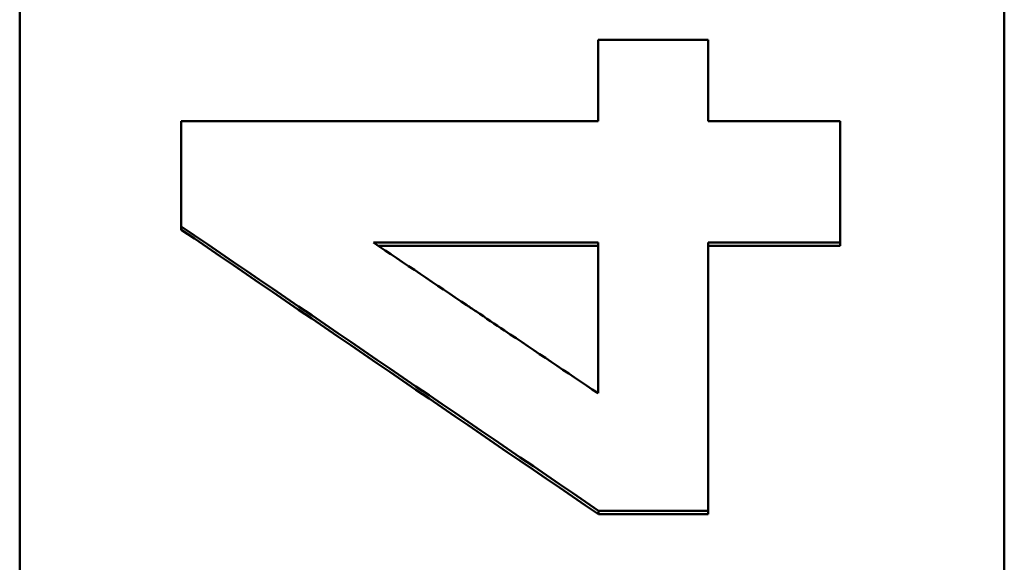
# Model space of a CAD drawing. Units: millimetres. Extents: x -38 to 1614, y -38 to 1088.
# Drawn here: x 264 to 279, y 316 to 324 of the extents above; entities that cross this region are included whole.
import ezdxf

# ---------------------------------------------------------------- set-up
doc = ezdxf.new("R2010")
doc.units = ezdxf.units.MM
doc.header["$LTSCALE"] = 2.5
doc.layers.add('AM_0', color=7, linetype='Continuous', lineweight=50)

msp = doc.modelspace()

# ---------------------------------------------------------------- linework, layer by layer
at = {"layer": 'AM_0'}
for p, q in [((263.735, 277.599), (263.735, 431.456)), ((278.735, 431.456), (278.735, 277.599)), ((266.197, 321.1), (266.197, 321.148)), ((269.123, 320.905), (272.546, 320.905)), ((272.546, 320.856), (269.196, 320.856)), ((272.546, 320.905), (272.546, 318.608)), ((276.235, 320.856), (274.222, 320.856)), ((276.235, 320.856), (276.235, 320.905)), ((272.553, 316.766), (272.553, 316.82)), ((274.222, 316.766), (274.222, 316.82)), ((274.222, 316.766), (272.553, 316.766))]:
    msp.add_line(p, q, dxfattribs=at)
for points, knots in [([(272.546, 323.994), (272.639, 323.994), (272.732, 323.994), (272.825, 323.994), (272.848, 323.994), (272.872, 323.994), (272.895, 323.994), (272.942, 323.994), (272.988, 323.994), (273.035, 323.994), (273.431, 323.994), (273.827, 323.994), (274.222, 323.994)], [0, 0, 0, 0, 0.0279472, 0.0279472, 0.0279472, 0.0349339, 0.0349339, 0.0349339, 0.0489075, 0.0489075, 0.0489075, 0.1676829, 0.1676829, 0.1676829, 0.1676829]), ([(272.546, 322.754), (272.546, 322.788), (272.546, 322.822), (272.546, 322.857), (272.546, 322.891), (272.546, 322.926), (272.546, 322.96), (272.546, 323.012), (272.546, 323.064), (272.546, 323.115), (272.546, 323.132), (272.546, 323.15), (272.546, 323.167), (272.546, 323.201), (272.546, 323.236), (272.546, 323.27), (272.546, 323.287), (272.546, 323.305), (272.546, 323.322), (272.546, 323.356), (272.546, 323.391), (272.546, 323.425), (272.546, 323.477), (272.546, 323.529), (272.546, 323.58), (272.546, 323.597), (272.546, 323.615), (272.546, 323.632), (272.546, 323.684), (272.546, 323.735), (272.546, 323.787), (272.546, 323.856), (272.546, 323.925), (272.546, 323.994)], [0, 0, 0, 0, 0.0103532, 0.0103532, 0.0103532, 0.0207063, 0.0207063, 0.0207063, 0.036236, 0.036236, 0.036236, 0.0414126, 0.0414126, 0.0414126, 0.0517658, 0.0517658, 0.0517658, 0.0569423, 0.0569423, 0.0569423, 0.0672955, 0.0672955, 0.0672955, 0.0828252, 0.0828252, 0.0828252, 0.0880018, 0.0880018, 0.0880018, 0.1035315, 0.1035315, 0.1035315, 0.1242378, 0.1242378, 0.1242378, 0.1242378]), ([(274.222, 323.994), (274.222, 323.959), (274.222, 323.925), (274.222, 323.89), (274.222, 323.856), (274.222, 323.821), (274.222, 323.787), (274.222, 323.77), (274.222, 323.752), (274.222, 323.735), (274.222, 323.701), (274.222, 323.666), (274.222, 323.632), (274.222, 323.615), (274.222, 323.597), (274.222, 323.58), (274.222, 323.546), (274.222, 323.511), (274.222, 323.477), (274.222, 323.46), (274.222, 323.442), (274.222, 323.425), (274.222, 323.391), (274.222, 323.356), (274.222, 323.322), (274.222, 323.305), (274.222, 323.287), (274.222, 323.27), (274.222, 323.236), (274.222, 323.201), (274.222, 323.167), (274.222, 323.15), (274.222, 323.132), (274.222, 323.115), (274.222, 323.064), (274.222, 323.012), (274.222, 322.96), (274.222, 322.891), (274.222, 322.822), (274.222, 322.754)], [0, 0, 0, 0, 0.0103532, 0.0103532, 0.0103532, 0.0207063, 0.0207063, 0.0207063, 0.0258829, 0.0258829, 0.0258829, 0.036236, 0.036236, 0.036236, 0.0414126, 0.0414126, 0.0414126, 0.0517658, 0.0517658, 0.0517658, 0.0569423, 0.0569423, 0.0569423, 0.0672955, 0.0672955, 0.0672955, 0.0724721, 0.0724721, 0.0724721, 0.0828252, 0.0828252, 0.0828252, 0.0880018, 0.0880018, 0.0880018, 0.1035315, 0.1035315, 0.1035315, 0.1242378, 0.1242378, 0.1242378, 0.1242378]), ([(266.197, 321.148), (266.197, 321.193), (266.197, 321.238), (266.197, 321.282), (266.197, 321.327), (266.197, 321.371), (266.197, 321.416), (266.197, 321.438), (266.197, 321.461), (266.197, 321.483), (266.197, 321.527), (266.197, 321.572), (266.197, 321.617), (266.197, 321.639), (266.197, 321.661), (266.197, 321.683), (266.197, 321.728), (266.197, 321.773), (266.197, 321.817), (266.197, 321.84), (266.197, 321.862), (266.197, 321.884), (266.197, 321.929), (266.197, 321.973), (266.197, 322.018), (266.197, 322.04), (266.197, 322.062), (266.197, 322.085), (266.197, 322.152), (266.197, 322.219), (266.197, 322.285), (266.197, 322.441), (266.197, 322.598), (266.197, 322.754)], [0, 0, 0, 0, 0.0134019, 0.0134019, 0.0134019, 0.0268039, 0.0268039, 0.0268039, 0.0335048, 0.0335048, 0.0335048, 0.0469068, 0.0469068, 0.0469068, 0.0536077, 0.0536077, 0.0536077, 0.0670097, 0.0670097, 0.0670097, 0.0737106, 0.0737106, 0.0737106, 0.0871126, 0.0871126, 0.0871126, 0.0938135, 0.0938135, 0.0938135, 0.1139164, 0.1139164, 0.1139164, 0.1608232, 0.1608232, 0.1608232, 0.1608232]), ([(276.235, 322.754), (276.235, 322.702), (276.235, 322.651), (276.235, 322.6), (276.235, 322.522), (276.235, 322.445), (276.235, 322.368), (276.235, 322.317), (276.235, 322.266), (276.235, 322.214), (276.235, 322.189), (276.235, 322.163), (276.235, 322.137), (276.235, 322.086), (276.235, 322.035), (276.235, 321.983), (276.235, 321.958), (276.235, 321.932), (276.235, 321.906), (276.235, 321.855), (276.235, 321.804), (276.235, 321.752), (276.235, 321.727), (276.235, 321.701), (276.235, 321.675), (276.235, 321.598), (276.235, 321.521), (276.235, 321.444), (276.235, 321.264), (276.235, 321.085), (276.235, 320.905)], [0, 0, 0, 0, 0.0154345, 0.0154345, 0.0154345, 0.0385861, 0.0385861, 0.0385861, 0.0540206, 0.0540206, 0.0540206, 0.0617378, 0.0617378, 0.0617378, 0.0771723, 0.0771723, 0.0771723, 0.0848895, 0.0848895, 0.0848895, 0.1003239, 0.1003239, 0.1003239, 0.1080412, 0.1080412, 0.1080412, 0.1311928, 0.1311928, 0.1311928, 0.1852134, 0.1852134, 0.1852134, 0.1852134]), ([(272.546, 318.608), (272.07, 318.927), (271.595, 319.246), (271.12, 319.565), (270.977, 319.661), (270.834, 319.756), (270.692, 319.852), (270.644, 319.884), (270.597, 319.916), (270.549, 319.948), (270.074, 320.267), (269.599, 320.586), (269.123, 320.905)], [-0.4124349, -0.4124349, -0.4124349, -0.4124349, -0.240587, -0.240587, -0.240587, -0.1890327, -0.1890327, -0.1890327, -0.1718479, -0.1718479, -0.1718479, 0, 0, 0, 0]), ([(276.235, 320.905), (275.927, 320.905), (275.62, 320.905), (275.312, 320.905), (274.949, 320.905), (274.586, 320.905), (274.222, 320.905)], [0, 0, 0, 0, 0.0922256, 0.0922256, 0.0922256, 0.2012195, 0.2012195, 0.2012195, 0.2012195]), ([(274.222, 316.82), (274.06, 316.82), (273.898, 316.82), (273.736, 316.82), (273.712, 316.82), (273.689, 316.82), (273.666, 316.82), (273.62, 316.82), (273.573, 316.82), (273.527, 316.82), (273.504, 316.82), (273.481, 316.82), (273.457, 316.82), (273.411, 316.82), (273.365, 316.82), (273.318, 316.82), (273.063, 316.82), (272.808, 316.82), (272.553, 316.82)], [0, 0, 0, 0, 0.0486852, 0.0486852, 0.0486852, 0.0556402, 0.0556402, 0.0556402, 0.0695503, 0.0695503, 0.0695503, 0.0765053, 0.0765053, 0.0765053, 0.0904154, 0.0904154, 0.0904154, 0.1669207, 0.1669207, 0.1669207, 0.1669207])]:
    msp.add_open_spline(points, degree=3, knots=knots, dxfattribs=at)
for points in [[(266.197, 322.754), (268.313, 322.754), (270.429, 322.754), (272.546, 322.754)], [(274.222, 322.754), (274.893, 322.754), (275.564, 322.754), (276.235, 322.754)], [(272.553, 316.82), (270.434, 318.263), (268.315, 319.706), (266.197, 321.148)], [(272.553, 316.766), (270.434, 318.21), (268.315, 319.655), (266.197, 321.1)], [(274.222, 320.905), (274.222, 319.543), (274.222, 318.182), (274.222, 316.82)]]:
    msp.add_open_spline(points, degree=3, dxfattribs=at)

doc.saveas('drawing.dxf')
